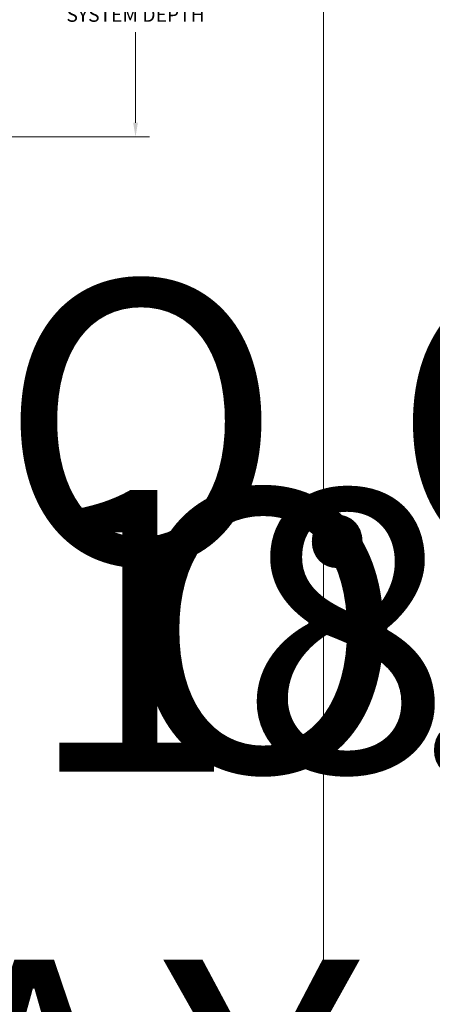
# Model space of a CAD drawing. Units: inches. Extents: x -3 to 36224, y -69 to 11910.
# Drawn here: x 35737 to 35741, y 11855 to 11864 of the extents above; entities that cross this region are included whole.
import ezdxf
from ezdxf import colors
from ezdxf.entities.mleader import LeaderData, LeaderLine
from ezdxf.enums import TextEntityAlignment as Align
from ezdxf.math import Vec2, Vec3

# ---------------------------------------------------------------- set-up
doc = ezdxf.new("R2018")
doc.units = ezdxf.units.IN
doc.header["$MEASUREMENT"] = 0
doc.header["$PDSIZE"] = -100
doc.layers.add('NOTES', color=7, linetype='Continuous')
doc.layers.add('NOTES AND DIMENSIONS', color=7, linetype='Continuous', lineweight=15)
doc.styles.add('(1) 1in_1in', font='arial.ttf', dxfattribs={"height": 0.125})
doc.styles.get("Standard").update_dxf_attribs({"font": 'arial.ttf'})
doc.dimstyles.new('(1) 1in_1in', dxfattribs={"dimtxt": 0.125, "dimasz": 0.125, "dimexe": 0.125, "dimexo": 0.0625, "dimgap": 0.09, "dimtad": 0, "dimtih": 1, "dimtoh": 1, "dimdec": 4, "dimzin": 3, "dimdsep": 46, "dimlunit": 4, "dimtxsty": '(1) 1in_1in', "dimcen": 0.09, "dimclrd": 256, "dimclre": 256, "dimclrt": 256, "dimadec": 0, "dimazin": 0, "dimtfac": 1, "dimtdec": 4, "dimtix": 1, "dimtofl": 0, "dimtmove": 0, "dimatfit": 3, "dimfxl": 1, "dimtfill": 1, "dimtolj": 1, "dimtzin": 0, "dimlwd": 0, "dimlwe": 0, "dimarcsym": 0})

# ---------------------------------------------------------------- blocks, each defined once
blk = doc.blocks.new('*D400')
at = {"layer": 'Defpoints', "color": 0, "transparency": 16777216}
for p in [(35736.94488295829, 11865.15359765677), (35738.20951795995, 11865.15359765677), (35736.94488295829, 11862.77859765677)]:
    blk.add_point(p, dxfattribs=at)
at = {"layer": 'NOTES AND DIMENSIONS', "lineweight": 0, "transparency": 16777216}
for p, q in [((35737.00738295829, 11865.15359765677), (35738.33451795995, 11865.15359765677)), ((35738.20951795995, 11865.02859765677), (35738.20951795995, 11864.22596179956)), ((35738.20951795995, 11862.90359765677), (35738.20951795995, 11863.70623351397)), ((35737.00738295829, 11862.77859765677), (35738.33451795995, 11862.77859765677))]:
    blk.add_line(p, q, dxfattribs=at)
at = {"layer": 'NOTES AND DIMENSIONS', "transparency": 16777216}
for points in [[(35738.18868462661, 11865.02859765677), (35738.23035129328, 11865.02859765677), (35738.20951795995, 11865.15359765677)], [(35738.18868462661, 11862.90359765677), (35738.23035129328, 11862.90359765677), (35738.20951795995, 11862.77859765677)]]:
    blk.add_solid(points, dxfattribs=at)
at = {"layer": 'NOTES AND DIMENSIONS', "transparency": 16777216, "insert": (35738.20951795994, 11863.96609765676), "char_height": 0.125, "attachment_point": 5, "style": '(1) 1in_1in', "bg_fill": 3, "box_fill_scale": 1.25, "bg_fill_color": 256, "bg_fill_true_color": 13158600, "bg_fill_transparency": 0}
blk.add_mtext('\\A1;2 3/8"\\PSYSTEM DEPTH', dxfattribs=at)
blk = doc.blocks.new('*U213')
at = {"lineweight": 0, "flags": 104}
for tag, p in [('FASTOC2', (-0.06304458532918789, 0.1252387225313372)), ('FASTOC3', (-0.06094389721591997, -0.03322255687093742))]:
    blk.add_attdef(tag, text='', height=0.09375, dxfattribs=at).set_placement(p, align=Align.TOP_RIGHT)
at = {"lineweight": 0}
blk.add_attdef('1', text='', height=0.09375, dxfattribs=at).set_placement((0.1439387347550891, -0.04493639947236261), align=Align.CENTER)
blk = doc.blocks.new('*U342')
at = {"lineweight": 0, "flags": 104}
for tag, p in [('FASTOC', (0.3422033770650212, 0.1252387225313372)), ('FASTOC1', (0.3422033770650212, -0.03322255687093742))]:
    blk.add_attdef(tag, text='', height=0.09375, dxfattribs=at).set_placement(p, align=Align.TOP_LEFT)
at = {"lineweight": 0}
blk.add_attdef('1', text='', height=0.09375, dxfattribs=at).set_placement((0.1439387347550891, -0.04493639947236261), align=Align.CENTER)
blk = doc.blocks.new('*U343')
at = {"lineweight": 0, "flags": 104}
for tag, p in [('FASTOC2', (-0.06304458532918789, 0.1252387225313372)), ('FASTOC3', (-0.06094389721591997, -0.03322255687093742))]:
    blk.add_attdef(tag, text='', height=0.09375, dxfattribs=at).set_placement(p, align=Align.TOP_RIGHT)
at = {"lineweight": 0}
blk.add_attdef('1', text='', height=0.09375, dxfattribs=at).set_placement((0.1439387347550891, -0.04493639947236261), align=Align.CENTER)

msp = doc.modelspace()

# ---------------------------------------------------------------- linework, layer by layer
at = {"layer": 'NOTES AND DIMENSIONS'}
msp.add_line((35739.8761999179, 11874.65206678993), (35739.87619528993, 11853.65240545915), dxfattribs=at)

# ---------------------------------------------------------------- dimensions: what is measured, and where the dimension line sits
dim = msp.add_linear_dim(base=(35738.20951795995, 11865.15359765677), p1=(35736.94488295828, 11862.77859765676), p2=(35736.94488295828, 11865.15359765676), angle=90, text='2 3/8"\\PSYSTEM DEPTH', dimstyle='(1) 1in_1in', dxfattribs=at)
dim.commit()
dim.dimension.update_dxf_attribs({"geometry": '*D400', "text_midpoint": (35738.20951795994, 11863.96609765676)})

# ---------------------------------------------------------------- leaders
at = {"layer": 'NOTES', "lineweight": 0}
ml = msp.add_multileader_mtext('Standard', dxfattribs=at)
ml.set_content('FLA6401\\PWINDOW JAMB FLASHING', color=256, style='(1) 1in_1in')
ml.set_leader_properties(color=256, lineweight=0)
ml.build(insert=Vec2(0, 0))
ml.multileader.update_dxf_attribs({"text_left_attachment_type": 2, "text_right_attachment_type": 2, "dogleg_length": 0.125, "arrow_head_size": 0.125})
ctx = ml.context
ctx.base_point, ctx.char_height, ctx.arrow_head_size, ctx.landing_gap_size, ctx.plane_origin = Vec3(35956.31588766457, 11857.53993509864), 0.125, 0.125, 0.09375, Vec3(35953.37337574261, 11857.64440019641)
ctx.left_attachment, ctx.right_attachment, ctx.text_align_type = 2, 2, 1
notes = []
notes.append((ctx, [(0, (0, 0, 0), (0, 0), (1, 0), 1, [])]))
ctx.mtext.insert, ctx.mtext.width, ctx.mtext.alignment, ctx.mtext.flow_direction = Vec3(35957.04414482691, 11857.8142643392), 1.726977974811503, 2, 5
ml = msp.add_multileader_mtext('Standard', dxfattribs=at)
ml.set_content('FLA6701\\PDOOR JAMB FLASHING', color=256, style='(1) 1in_1in')
ml.set_leader_properties(color=256, lineweight=0)
ml.build(insert=Vec2(0, 0))
ml.multileader.update_dxf_attribs({"text_left_attachment_type": 2, "text_right_attachment_type": 2, "dogleg_length": 0.125, "arrow_head_size": 0.125})
ctx = ml.context
ctx.base_point, ctx.char_height, ctx.arrow_head_size, ctx.landing_gap_size, ctx.plane_origin = Vec3(35987.00452879354, 11857.37756988772), 0.125, 0.125, 0.09375, Vec3(35984.06201687158, 11857.37680249345)
ctx.left_attachment, ctx.right_attachment, ctx.text_align_type = 2, 2, 1
notes.append((ctx, [(0, (0, 0, 0), (0, 0), (1, 0), 1, [])]))
ctx.mtext.insert, ctx.mtext.width, ctx.mtext.alignment, ctx.mtext.flow_direction = Vec3(35988.06604823419, 11857.54666663624), 2.17551266015134, 2, 5
at = {"layer": 'NOTES AND DIMENSIONS'}
ml = msp.add_multileader_mtext('Standard', dxfattribs=at)
ml.set_content('\\A1;1 1/2" WIDE\\PREVEAL STRIP', color=256, style='(1) 1in_1in')
ml.set_leader_properties(color=256, lineweight=0)
ml.build(insert=Vec2(0, 0))
ml.multileader.update_dxf_attribs({"text_left_attachment_type": 2, "text_right_attachment_type": 2, "dogleg_length": 0.125, "arrow_head_size": 0.125})
ctx = ml.context
ctx.base_point, ctx.char_height, ctx.arrow_head_size, ctx.landing_gap_size, ctx.plane_origin = Vec3(35740.87138613952, 11855.62923977519), 0.125, 0.125, 0.09375, Vec3(35753.24777644482, 11859.57669926241)
ctx.left_attachment, ctx.right_attachment, ctx.text_align_type = 2, 2, 2
notes.append((ctx, [(0, (1, 1, 0), (35742.44300568327, 11855.62923977519), (-1, 0), 0.1535601985888206, [(0, [(35743.01302253563, 11858.99892749785), (35742.44300568327, 11858.99892749785)], 0, [])])]))
ctx.mtext.insert, ctx.mtext.width, ctx.mtext.alignment, ctx.mtext.flow_direction = Vec3(35742.19569548468, 11855.79910391798), 2.290280132136104, 3, 5
for ctx, leaders in notes:
    for number, flags, end, landing, length, lines in leaders:
        leader = LeaderData()
        leader.index, (leader.has_last_leader_line, leader.has_dogleg_vector, leader.attachment_direction) = number, flags
        leader.last_leader_point, leader.dogleg_vector, leader.dogleg_length = Vec3(end), Vec3(landing), length
        for number, points, colour, breaks in lines:
            line = LeaderLine()
            line.index, line.vertices, line.color, line.breaks = number, Vec3.list(points), colors.encode_raw_color(colour), breaks
            leader.lines.append(line)
        ctx.leaders.append(leader)

# ---------------------------------------------------------------- next in the draw order: block references
at = {"layer": 'NOTES AND DIMENSIONS', "color": 190}
ref = msp.add_blockref('*U213', (35726.02873298487, 11861.33428096675), dxfattribs=dict(at, xscale=1.311941196114165, yscale=1.311941196114165, zscale=1.311941196114165))
lines = msp.add_mtext('AT 18" O.C.\\P(MAX.)', dxfattribs={"layer": '0', "lineweight": 0, "insert": (35725.94602219619, 11861.49858680619), "char_height": 2.5, "attachment_point": 1, "bg_fill": 3, "box_fill_scale": 1.5, "bg_fill_color": 256, "bg_fill_transparency": 0})
ref.add_attrib('FASTOC2', '', (35725.94602219619, 11861.49858680619), dxfattribs={"flags": 104}).embed_mtext(lines)
ref = msp.add_blockref('*U343', (35727.11183084109, 11859.48351444804), dxfattribs=dict(at, xscale=1.311941196114165, yscale=1.311941196114165, zscale=1.311941196114165))
lines = msp.add_mtext('AT 18" O.C.\\P(MAX.)', dxfattribs={"layer": '0', "lineweight": 0, "insert": (35727.0291200524, 11859.64782028748), "char_height": 2.5, "attachment_point": 1, "bg_fill": 3, "box_fill_scale": 1.5, "bg_fill_color": 256, "bg_fill_transparency": 0})
ref.add_attrib('FASTOC2', '', (35727.0291200524, 11859.64782028748), dxfattribs={"flags": 104}).embed_mtext(lines)
ref = msp.add_blockref('*U342', (35731.90495944076, 11859.48351444804), dxfattribs=dict(at, xscale=1.311941196114165, yscale=1.311941196114165, zscale=1.311941196114165))
lines = msp.add_mtext('AT 18" O.C.\\P(MAX.)', dxfattribs={"layer": '0', "lineweight": 0, "insert": (35732.35391014858, 11859.64782028748), "char_height": 2.5, "attachment_point": 1})
ref.add_attrib('FASTOC', '', (35732.35391014858, 11859.64782028748), dxfattribs={"flags": 104}).embed_mtext(lines)

# ---------------------------------------------------------------- next in the draw order: leaders
at = {"layer": 'NOTES', "lineweight": 0}
ml = msp.add_multileader_mtext('Standard', dxfattribs=at)
ml.set_content('FLA6501\\PDOOR HEAD FLASHING (TOP)', color=256, style='(1) 1in_1in')
ml.set_leader_properties(color=256, lineweight=0)
ml.build(insert=Vec2(0, 0))
ml.multileader.update_dxf_attribs({"text_left_attachment_type": 2, "text_right_attachment_type": 2, "dogleg_length": 0.125, "arrow_head_size": 0.125})
ctx = ml.context
ctx.base_point, ctx.char_height, ctx.arrow_head_size, ctx.landing_gap_size, ctx.plane_origin = Vec3(35846.88154857933, 11867.00128928327), 0.125, 0.125, 0.09375, Vec3(35841.95728358781, 11867.12310601815)
ctx.left_attachment, ctx.right_attachment, ctx.text_align_type = 2, 2, 1
notes = []
notes.append((ctx, [(0, (0, 0, 0), (0, 0), (1, 0), 1, [])]))
ctx.mtext.insert, ctx.mtext.width, ctx.mtext.alignment, ctx.mtext.flow_direction = Vec3(35847.66352334058, 11867.29297016094), 1.726977974811503, 2, 5
ml = msp.add_multileader_mtext('Standard', dxfattribs=at)
ml.set_content('FLA6101\\PWINDOW HEAD FLASHING (TOP)', color=256, style='(1) 1in_1in')
ml.set_leader_properties(color=256, lineweight=0)
ml.build(insert=Vec2(0, 0))
ml.multileader.update_dxf_attribs({"text_left_attachment_type": 2, "text_right_attachment_type": 2, "dogleg_length": 0.125, "arrow_head_size": 0.125})
ctx = ml.context
ctx.base_point, ctx.char_height, ctx.arrow_head_size, ctx.landing_gap_size, ctx.plane_origin = Vec3(35815.47540032243, 11866.91751418129), 0.125, 0.125, 0.09375, Vec3(35811.23936009216, 11867.03933091617)
ctx.left_attachment, ctx.right_attachment, ctx.text_align_type = 2, 2, 1
notes.append((ctx, [(0, (0, 0, 0), (0, 0), (1, 0), 1, [])]))
ctx.mtext.insert, ctx.mtext.width, ctx.mtext.alignment, ctx.mtext.flow_direction = Vec3(35816.25737508368, 11867.20919505896), 1.726977974811503, 2, 5
ml = msp.add_multileader_mtext('Standard', dxfattribs=at)
ml.set_content('FLA5901\\PWINDOW HEAD FLASHING', color=256, style='(1) 1in_1in')
ml.set_leader_properties(color=256, lineweight=0)
ml.build(insert=Vec2(0, 0))
ml.multileader.update_dxf_attribs({"text_left_attachment_type": 2, "text_right_attachment_type": 2, "dogleg_length": 0.125, "arrow_head_size": 0.125})
ctx = ml.context
ctx.base_point, ctx.char_height, ctx.arrow_head_size, ctx.landing_gap_size, ctx.plane_origin = Vec3(36033.87220367525, 11863.5106734), 0.125, 0.125, 0.09375, Vec3(36028.53184045725, 11863.50990600573)
ctx.left_attachment, ctx.right_attachment, ctx.text_align_type = 2, 2, 1
notes.append((ctx, [(0, (0, 0, 0), (0, 0), (1, 0), 1, [])]))
ctx.mtext.insert, ctx.mtext.width, ctx.mtext.alignment, ctx.mtext.flow_direction = Vec3(36035.07027666298, 11863.67977014852), 2.334853048205601, 2, 5
ml = msp.add_multileader_mtext('Standard', dxfattribs=at)
ml.set_content('FLA6201\\PWINDOW HEAD FLASHING (BOTTOM)', color=256, style='(1) 1in_1in')
ml.set_leader_properties(color=256, lineweight=0)
ml.build(insert=Vec2(0, 0))
ml.multileader.update_dxf_attribs({"text_left_attachment_type": 2, "text_right_attachment_type": 2, "dogleg_length": 0.125, "arrow_head_size": 0.125})
ctx = ml.context
ctx.base_point, ctx.char_height, ctx.arrow_head_size, ctx.landing_gap_size, ctx.plane_origin = Vec3(35815.34005869628, 11862.87338465469), 0.125, 0.125, 0.09375, Vec3(35810.28141444144, 11862.99520138957)
ctx.left_attachment, ctx.right_attachment, ctx.text_align_type = 2, 2, 1
notes.append((ctx, [(0, (0, 0, 0), (0, 0), (1, 0), 1, [])]))
ctx.mtext.insert, ctx.mtext.width, ctx.mtext.alignment, ctx.mtext.flow_direction = Vec3(35816.31601367582, 11863.16506553236), 2.017223193879814, 2, 5
ml = msp.add_multileader_mtext('Standard', dxfattribs=at)
ml.set_content('FLA6601\\PDOOR HEAD FLASHING (BOTTOM)', color=256, style='(1) 1in_1in')
ml.set_leader_properties(color=256, lineweight=0)
ml.build(insert=Vec2(0, 0))
ml.multileader.update_dxf_attribs({"text_left_attachment_type": 2, "text_right_attachment_type": 2, "dogleg_length": 0.125, "arrow_head_size": 0.125})
ctx = ml.context
ctx.base_point, ctx.char_height, ctx.arrow_head_size, ctx.landing_gap_size, ctx.plane_origin = Vec3(35846.86832482921, 11862.64042436496), 0.125, 0.125, 0.09375, Vec3(35840.92747559484, 11862.76224109984)
ctx.left_attachment, ctx.right_attachment, ctx.text_align_type = 2, 2, 1
notes.append((ctx, [(0, (0, 0, 0), (0, 0), (1, 0), 1, [])]))
ctx.mtext.insert, ctx.mtext.width, ctx.mtext.alignment, ctx.mtext.flow_direction = Vec3(35847.84427980874, 11862.93210524263), 1.907111225862805, 2, 5
ml = msp.add_multileader_mtext('Standard', dxfattribs=at)
ml.set_content('FLA6301\\PWINDOW SILL FLASHING', color=256, style='(1) 1in_1in')
ml.set_leader_properties(color=256, lineweight=0)
ml.build(insert=Vec2(0, 0))
ml.multileader.update_dxf_attribs({"text_left_attachment_type": 2, "text_right_attachment_type": 2, "dogleg_length": 0.125, "arrow_head_size": 0.125})
ctx = ml.context
ctx.base_point, ctx.char_height, ctx.arrow_head_size, ctx.landing_gap_size, ctx.plane_origin = Vec3(36003.57305973257, 11862.75515344745), 0.125, 0.125, 0.09375, Vec3(35999.61395227723, 11862.64732326198)
ctx.left_attachment, ctx.right_attachment, ctx.text_align_type = 2, 2, 1
notes.append((ctx, [(0, (0, 0, 0), (0, 0), (1, 0), 1, [])]))
ctx.mtext.insert, ctx.mtext.width, ctx.mtext.alignment, ctx.mtext.flow_direction = Vec3(36004.70816375712, 11862.92425019597), 2.139453017824322, 2, 5
for ctx, leaders in notes:
    for number, flags, end, landing, length, lines in leaders:
        leader = LeaderData()
        leader.index, (leader.has_last_leader_line, leader.has_dogleg_vector, leader.attachment_direction) = number, flags
        leader.last_leader_point, leader.dogleg_vector, leader.dogleg_length = Vec3(end), Vec3(landing), length
        for number, points, colour, breaks in lines:
            line = LeaderLine()
            line.index, line.vertices, line.color, line.breaks = number, Vec3.list(points), colors.encode_raw_color(colour), breaks
            leader.lines.append(line)
        ctx.leaders.append(leader)

doc.saveas('drawing.dxf')
